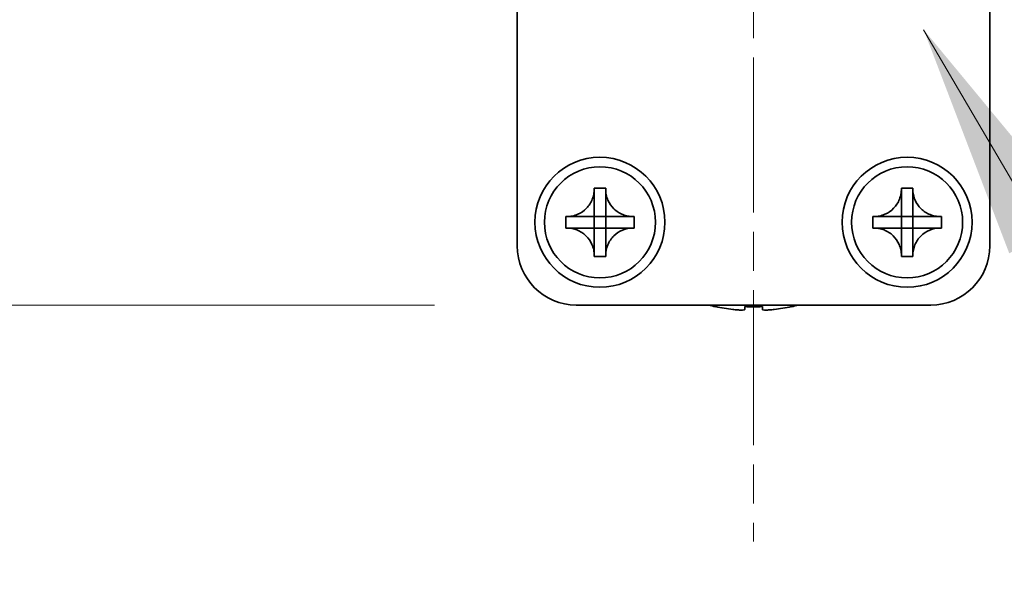
# Model space of a CAD drawing. Units: millimetres. Extents: x -50 to 6973, y -50 to 4436.
# Drawn here: x 1494 to 1536, y 2608 to 2631 of the extents above; entities that cross this region are included whole.
import ezdxf

# ---------------------------------------------------------------- set-up
doc = ezdxf.new("R2010")
doc.units = ezdxf.units.MM
doc.header["$LTSCALE"] = 2
doc.linetypes.add('CHAIN', pattern=[0.3543, 0.2362, -0.0295, 0.0591, -0.0295])
doc.layers.get('Defpoints').update_dxf_attribs({"lineweight": 25})
for name, color, linetype, lineweight in [('Centerline (ISO)', 131, 'Continuous', 18), ('Dimension (ISO)', 7, 'Continuous', 18), ('Symbol (ISO)', 7, 'Continuous', 18), ('Visible (ISO)', 7, 'Continuous', 35)]:
    doc.layers.add(name, color=color, linetype=linetype, lineweight=lineweight)
doc.styles.add('Note Text (TK)', font='txt')
doc.dimstyles.new('Default - Method 1b (TK)', dxfattribs={"dimscale": 2, "dimtxt": 2.5, "dimasz": 2.5, "dimexe": 1, "dimexo": 1.5, "dimgap": 1, "dimtad": 1, "dimtoh": 1, "dimrnd": 1e-08, "dimdsep": 46, "dimtxsty": 'Note Text (TK)', "dimcen": 0.09, "dimdle": 5, "dimclrd": 100, "dimclre": 100, "dimclrt": 7, "dimadec": 1, "dimazin": 1, "dimtfac": 1, "dimtmove": 0, "dimatfit": 3, "dimfxl": 1, "dimtolj": 1, "dimlwd": -1, "dimlwe": -1, "dimarcsym": 0})
doc.dimstyles.new('Default - Method 1b (TK)$7', dxfattribs={"dimscale": 2, "dimtxt": 2.5, "dimasz": 2.5, "dimexe": 1, "dimexo": 1.5, "dimgap": 1, "dimtad": 1, "dimtoh": 1, "dimrnd": 1e-08, "dimdsep": 46, "dimtxsty": 'Note Text (TK)', "dimcen": 0.09, "dimdle": 5, "dimclrd": 100, "dimclre": 100, "dimclrt": 7, "dimadec": 1, "dimazin": 1, "dimtfac": 1, "dimtmove": 0, "dimatfit": 3, "dimfxl": 1, "dimtolj": 1, "dimlwd": -1, "dimlwe": -1, "dimarcsym": 0})

# ---------------------------------------------------------------- blocks, each defined once
blk = doc.blocks.new('*D79')
at = {"layer": 'Defpoints', "color": 0}
for p in [(1517.713, 2649.356), (1467.213, 2619.356), (1517.713, 2619.356)]:
    blk.add_point(p, dxfattribs=at)
at = {"layer": 'Dimension (ISO)', "color": 100}
for p, q in [((1511.713, 2649.356), (1463.213, 2649.356)), ((1467.213, 2639.356), (1467.213, 2629.356)), ((1511.713, 2619.356), (1463.213, 2619.356))]:
    blk.add_line(p, q, dxfattribs=at)
for points in [[(1465.546, 2639.356), (1468.879, 2639.356), (1467.213, 2649.356)], [(1465.546, 2629.356), (1468.879, 2629.356), (1467.213, 2619.356)]]:
    blk.add_solid(points, dxfattribs=at)
at = {"layer": 'Dimension (ISO)', "color": 7, "insert": (1458.213, 2627.709), "char_height": 10, "attachment_point": 4, "rotation": 90, "style": 'Note Text (TK)'}
blk.add_mtext('\\A1;30', dxfattribs=at)

msp = doc.modelspace()

# ---------------------------------------------------------------- linework, layer by layer
at = {"layer": 'Centerline (ISO)', "linetype": 'CHAIN', "ltscale": 13.889993}
msp.add_line((1525.2127, 2659.3564), (1525.2127, 2609.3564), dxfattribs=at)
at = {"layer": 'Visible (ISO)'}
for p, q in [((1515.2127, 2621.8564), (1515.2127, 2646.8564)), ((1535.2127, 2646.8564), (1535.2127, 2621.8564)), ((1518.471, 2624.2581), (1518.471, 2624.3064)), ((1518.471, 2624.3064), (1518.9544, 2624.3064)), ((1518.9544, 2624.3064), (1518.9544, 2624.2581)), ((1518.9544, 2624.2581), (1518.9544, 2624.251)), ((1531.471, 2624.2581), (1531.471, 2624.3064)), ((1531.471, 2624.3064), (1531.9544, 2624.3064)), ((1531.9544, 2624.3064), (1531.9544, 2624.2581)), ((1531.9544, 2624.2581), (1531.9544, 2624.251)), ((1518.471, 2623.0991), (1518.471, 2623.7567)), ((1518.9544, 2623.7567), (1518.9544, 2623.0991)), ((1531.471, 2623.0991), (1531.471, 2623.7567)), ((1531.9544, 2623.7567), (1531.9544, 2623.0991)), ((1517.2627, 2622.6147), (1517.2627, 2623.0981)), ((1517.2627, 2623.0981), (1517.311, 2623.0981)), ((1517.311, 2623.0981), (1517.3181, 2623.0981)), ((1517.8125, 2623.0981), (1518.47, 2623.0981)), ((1518.4707, 2623.0984), (1518.471, 2623.0981)), ((1518.471, 2623.0981), (1518.9544, 2623.0981)), ((1518.471, 2622.6147), (1518.471, 2623.0981)), ((1518.9547, 2623.0984), (1518.9544, 2623.0981)), ((1518.9544, 2623.0981), (1518.9544, 2622.6147)), ((1518.9554, 2623.0981), (1519.613, 2623.0981)), ((1520.1144, 2623.0981), (1520.1627, 2623.0981)), ((1520.1627, 2623.0981), (1520.1627, 2622.6147)), ((1530.2627, 2622.6147), (1530.2627, 2623.0981)), ((1530.2627, 2623.0981), (1530.311, 2623.0981)), ((1530.311, 2623.0981), (1530.3181, 2623.0981)), ((1530.8125, 2623.0981), (1531.47, 2623.0981)), ((1531.4707, 2623.0984), (1531.471, 2623.0981)), ((1531.471, 2623.0981), (1531.9544, 2623.0981)), ((1531.471, 2622.6147), (1531.471, 2623.0981)), ((1531.9547, 2623.0984), (1531.9544, 2623.0981)), ((1531.9544, 2623.0981), (1531.9544, 2622.6147)), ((1531.9554, 2623.0981), (1532.613, 2623.0981)), ((1533.1144, 2623.0981), (1533.1627, 2623.0981)), ((1533.1627, 2623.0981), (1533.1627, 2622.6147)), ((1517.311, 2622.6147), (1517.2627, 2622.6147)), ((1517.3181, 2622.6147), (1517.311, 2622.6147)), ((1518.47, 2622.6147), (1517.8125, 2622.6147)), ((1518.4707, 2622.6145), (1518.471, 2622.6147)), ((1518.9544, 2622.6147), (1518.471, 2622.6147)), ((1518.471, 2621.9562), (1518.471, 2622.6137)), ((1518.9547, 2622.6145), (1518.9544, 2622.6147)), ((1518.9544, 2622.6137), (1518.9544, 2621.9562)), ((1519.613, 2622.6147), (1518.9554, 2622.6147)), ((1520.1144, 2622.6147), (1520.1073, 2622.6147)), ((1520.1627, 2622.6147), (1520.1144, 2622.6147)), ((1530.311, 2622.6147), (1530.2627, 2622.6147)), ((1530.3181, 2622.6147), (1530.311, 2622.6147)), ((1531.47, 2622.6147), (1530.8125, 2622.6147)), ((1531.4707, 2622.6145), (1531.471, 2622.6147)), ((1531.9544, 2622.6147), (1531.471, 2622.6147)), ((1531.471, 2621.9562), (1531.471, 2622.6137)), ((1531.9547, 2622.6145), (1531.9544, 2622.6147)), ((1531.9544, 2622.6137), (1531.9544, 2621.9562)), ((1532.613, 2622.6147), (1531.9554, 2622.6147)), ((1533.1144, 2622.6147), (1533.1073, 2622.6147)), ((1533.1627, 2622.6147), (1533.1144, 2622.6147)), ((1518.471, 2621.4547), (1518.471, 2621.4618)), ((1518.471, 2621.4064), (1518.471, 2621.4547)), ((1518.9544, 2621.4064), (1518.471, 2621.4064)), ((1518.9544, 2621.4547), (1518.9544, 2621.4064)), ((1531.471, 2621.4547), (1531.471, 2621.4618)), ((1531.471, 2621.4064), (1531.471, 2621.4547)), ((1531.9544, 2621.4064), (1531.471, 2621.4064)), ((1531.9544, 2621.4547), (1531.9544, 2621.4064)), ((1532.7127, 2619.3564), (1517.7127, 2619.3564)), ((1523.6127, 2619.2911), (1523.6127, 2619.2814)), ((1524.8377, 2619.2911), (1524.8377, 2619.1679)), ((1525.5877, 2619.1679), (1525.5877, 2619.2911)), ((1526.8127, 2619.2814), (1526.8127, 2619.2911))]:
    msp.add_line(p, q, dxfattribs=at)
for centre, radius in [((1518.7127, 2622.8564), 2.75), ((1531.7127, 2622.8564), 2.75), ((1518.7127, 2622.8564), 2.35), ((1531.7127, 2622.8564), 2.35)]:
    msp.add_circle(centre, radius, dxfattribs=at)
for centre, radius, start, end in [((1517.7127, 2621.8564), 2.5, 180, 270), ((1532.7127, 2621.8564), 2.5, 270, 0), ((1525.2127, 2626.5087), 7.4023, 255.06673, 257.51701), ((1525.2127, 2626.5087), 7.3928, 257.5007, 263.2026), ((1525.2127, 2626.5087), 7.2273, 267.02578, 272.97422), ((1525.2127, 2626.5087), 7.3928, 276.7974, 282.4993), ((1525.2127, 2626.5087), 7.4023, 282.48299, 284.93327)]:
    msp.add_arc(centre, radius, start, end, dxfattribs=at)
for points, knots in [([(1518.471, 2624.2581), (1518.471, 2624.1873), (1518.4646, 2624.1166), (1518.438, 2623.9732), (1518.4172, 2623.9009), (1518.3331, 2623.6883), (1518.2487, 2623.5581), (1518.0372, 2623.3412), (1517.9132, 2623.2555), (1517.701, 2623.1625), (1517.6223, 2623.1376), (1517.4657, 2623.1058), (1517.3884, 2623.0981), (1517.311, 2623.0981)], [0, 0, 0, 0, 0.02124076, 0.02124076, 0.04375967, 0.04375967, 0.08983788, 0.08983788, 0.13464276, 0.13464276, 0.15935189, 0.15935189, 0.18257439, 0.18257439, 0.18257439, 0.18257439]), ([(1518.471, 2624.251), (1518.471, 2624.201), (1518.4694, 2624.1504), (1518.468, 2624.0195), (1518.4683, 2623.9724), (1518.4701, 2623.851), (1518.471, 2623.8051), (1518.471, 2623.7567)], [0, 0, 0, 0, 0.020958629, 0.020958629, 0.040648524, 0.040648524, 0.05605422, 0.05605422, 0.05605422, 0.05605422]), ([(1520.1144, 2623.0981), (1520.0436, 2623.0981), (1519.9729, 2623.1046), (1519.8295, 2623.1311), (1519.7572, 2623.1519), (1519.5446, 2623.2361), (1519.4144, 2623.3204), (1519.1975, 2623.5319), (1519.1118, 2623.6559), (1519.0188, 2623.8681), (1518.9939, 2623.9469), (1518.9621, 2624.1035), (1518.9544, 2624.1807), (1518.9544, 2624.2581)], [0, 0, 0, 0, 0.02124076, 0.02124076, 0.04375967, 0.04375967, 0.08983788, 0.08983788, 0.13464276, 0.13464276, 0.15935189, 0.15935189, 0.18257439, 0.18257439, 0.18257439, 0.18257439]), ([(1518.9544, 2623.7567), (1518.9544, 2623.8115), (1518.9556, 2623.8647), (1518.9572, 2623.9892), (1518.9574, 2624.0392), (1518.9557, 2624.162), (1518.9544, 2624.2059), (1518.9544, 2624.251)], [0, 0, 0, 0, 0.023020266, 0.023020266, 0.047605682, 0.047605682, 0.069942626, 0.069942626, 0.069942626, 0.069942626]), ([(1531.471, 2624.2581), (1531.471, 2624.1873), (1531.4646, 2624.1166), (1531.438, 2623.9732), (1531.4172, 2623.9009), (1531.3331, 2623.6883), (1531.2487, 2623.5581), (1531.0372, 2623.3412), (1530.9132, 2623.2555), (1530.701, 2623.1625), (1530.6223, 2623.1376), (1530.4657, 2623.1058), (1530.3884, 2623.0981), (1530.311, 2623.0981)], [0, 0, 0, 0, 0.02124076, 0.02124076, 0.04375967, 0.04375967, 0.08983788, 0.08983788, 0.13464276, 0.13464276, 0.15935189, 0.15935189, 0.18257439, 0.18257439, 0.18257439, 0.18257439]), ([(1531.471, 2624.251), (1531.471, 2624.201), (1531.4694, 2624.1504), (1531.468, 2624.0195), (1531.4683, 2623.9724), (1531.4701, 2623.851), (1531.471, 2623.8051), (1531.471, 2623.7567)], [0, 0, 0, 0, 0.020958629, 0.020958629, 0.040648524, 0.040648524, 0.05605422, 0.05605422, 0.05605422, 0.05605422]), ([(1533.1144, 2623.0981), (1533.0436, 2623.0981), (1532.9729, 2623.1046), (1532.8295, 2623.1311), (1532.7572, 2623.1519), (1532.5446, 2623.2361), (1532.4144, 2623.3204), (1532.1975, 2623.5319), (1532.1118, 2623.6559), (1532.0188, 2623.8681), (1531.9939, 2623.9469), (1531.9621, 2624.1035), (1531.9544, 2624.1807), (1531.9544, 2624.2581)], [0, 0, 0, 0, 0.02124076, 0.02124076, 0.04375967, 0.04375967, 0.08983788, 0.08983788, 0.13464276, 0.13464276, 0.15935189, 0.15935189, 0.18257439, 0.18257439, 0.18257439, 0.18257439]), ([(1531.9544, 2623.7567), (1531.9544, 2623.8115), (1531.9556, 2623.8647), (1531.9572, 2623.9892), (1531.9574, 2624.0392), (1531.9557, 2624.162), (1531.9544, 2624.2059), (1531.9544, 2624.251)], [0, 0, 0, 0, 0.023020266, 0.023020266, 0.047605682, 0.047605682, 0.069942626, 0.069942626, 0.069942626, 0.069942626]), ([(1517.8125, 2623.0981), (1517.7576, 2623.0981), (1517.7044, 2623.0993), (1517.5799, 2623.101), (1517.5299, 2623.1011), (1517.4072, 2623.0994), (1517.3632, 2623.0981), (1517.3181, 2623.0981)], [0, 0, 0, 0, 0.023020266, 0.023020266, 0.047605682, 0.047605682, 0.069942626, 0.069942626, 0.069942626, 0.069942626]), ([(1518.4707, 2623.0984), (1518.4707, 2623.0984), (1518.4707, 2623.0984), (1518.4707, 2623.0983), (1518.4707, 2623.0983), (1518.4706, 2623.0983), (1518.4706, 2623.0983), (1518.4705, 2623.0982), (1518.4705, 2623.0982), (1518.4705, 2623.0982), (1518.4704, 2623.0982), (1518.4704, 2623.0981), (1518.4703, 2623.0981), (1518.4703, 2623.0981), (1518.4702, 2623.0981), (1518.4702, 2623.0981), (1518.4702, 2623.0981), (1518.4701, 2623.0981), (1518.4701, 2623.0981), (1518.4701, 2623.0981), (1518.4701, 2623.0981), (1518.4701, 2623.0981), (1518.4701, 2623.0981), (1518.4701, 2623.0981), (1518.4701, 2623.0981), (1518.4701, 2623.0981), (1518.47, 2623.0981), (1518.47, 2623.0981)], [0.00008508914, 0.00008508914, 0.00008508914, 0.00008508914, 0.00008697691, 0.00008697691, 0.00009980623, 0.00009980623, 0.00011295066, 0.00011295066, 0.00012629851, 0.00012629851, 0.00013972752, 0.00013972752, 0.00015311264, 0.00015311264, 0.00016633329, 0.00016633329, 0.00017284784, 0.00017284784, 0.00017928102, 0.00017928102, 0.00018246357, 0.00018246357, 0.00018562158, 0.00018562158, 0.00018719099, 0.00018719099, 0.00019000286, 0.00019000286, 0.00019000286, 0.00019000286]), ([(1518.471, 2623.0991), (1518.471, 2623.0991), (1518.471, 2623.0991), (1518.471, 2623.0991), (1518.471, 2623.099), (1518.471, 2623.099), (1518.471, 2623.099), (1518.471, 2623.099), (1518.471, 2623.099), (1518.471, 2623.099), (1518.471, 2623.099), (1518.471, 2623.099), (1518.471, 2623.099), (1518.471, 2623.0989), (1518.471, 2623.0989), (1518.471, 2623.0989), (1518.471, 2623.0989), (1518.471, 2623.0989), (1518.471, 2623.0989), (1518.471, 2623.0988), (1518.471, 2623.0988), (1518.471, 2623.0988), (1518.471, 2623.0988), (1518.471, 2623.0987), (1518.471, 2623.0987), (1518.471, 2623.0987), (1518.4709, 2623.0987), (1518.4709, 2623.0986), (1518.4709, 2623.0986), (1518.4709, 2623.0985), (1518.4708, 2623.0985), (1518.4708, 2623.0984), (1518.4708, 2623.0984), (1518.4707, 2623.0984)], [0, 0, 0, 0, 0.00000312667, 0.00000312667, 0.00000627968, 0.00000627968, 0.0000094578, 0.0000094578, 0.00001265972, 0.00001265972, 0.00001588406, 0.00001588406, 0.0000191294, 0.0000191294, 0.00002239422, 0.00002239422, 0.00002567696, 0.00002567696, 0.00003228937, 0.00003228937, 0.00003895317, 0.00003895317, 0.00004565389, 0.00004565389, 0.00005237644, 0.00005237644, 0.00006582271, 0.00006582271, 0.00007916901, 0.00007916901, 0.00009229394, 0.00009229394, 0.0001050879, 0.0001050879, 0.0001050879, 0.0001050879]), ([(1518.9547, 2623.0984), (1518.9547, 2623.0984), (1518.9547, 2623.0984), (1518.9546, 2623.0984), (1518.9546, 2623.0984), (1518.9546, 2623.0985), (1518.9545, 2623.0985), (1518.9545, 2623.0986), (1518.9545, 2623.0986), (1518.9545, 2623.0987), (1518.9545, 2623.0987), (1518.9544, 2623.0988), (1518.9544, 2623.0988), (1518.9544, 2623.0989), (1518.9544, 2623.0989), (1518.9544, 2623.0989), (1518.9544, 2623.0989), (1518.9544, 2623.099), (1518.9544, 2623.099), (1518.9544, 2623.099), (1518.9544, 2623.099), (1518.9544, 2623.099), (1518.9544, 2623.099), (1518.9544, 2623.0991), (1518.9544, 2623.0991), (1518.9544, 2623.0991), (1518.9544, 2623.0991), (1518.9544, 2623.0991)], [0.00008508914, 0.00008508914, 0.00008508914, 0.00008508914, 0.00008697691, 0.00008697691, 0.00009980623, 0.00009980623, 0.00011295066, 0.00011295066, 0.00012629851, 0.00012629851, 0.00013972752, 0.00013972752, 0.00015311264, 0.00015311264, 0.00016633329, 0.00016633329, 0.00017284784, 0.00017284784, 0.00017928102, 0.00017928102, 0.00018246357, 0.00018246357, 0.00018562158, 0.00018562158, 0.00018719099, 0.00018719099, 0.00019000286, 0.00019000286, 0.00019000286, 0.00019000286]), ([(1518.9554, 2623.0981), (1518.9554, 2623.0981), (1518.9554, 2623.0981), (1518.9553, 2623.0981), (1518.9553, 2623.0981), (1518.9553, 2623.0981), (1518.9553, 2623.0981), (1518.9553, 2623.0981), (1518.9553, 2623.0981), (1518.9553, 2623.0981), (1518.9553, 2623.0981), (1518.9553, 2623.0981), (1518.9552, 2623.0981), (1518.9552, 2623.0981), (1518.9552, 2623.0981), (1518.9552, 2623.0981), (1518.9552, 2623.0981), (1518.9552, 2623.0981), (1518.9552, 2623.0981), (1518.9551, 2623.0981), (1518.9551, 2623.0981), (1518.9551, 2623.0981), (1518.9551, 2623.0981), (1518.955, 2623.0981), (1518.955, 2623.0981), (1518.955, 2623.0982), (1518.9549, 2623.0982), (1518.9549, 2623.0982), (1518.9549, 2623.0982), (1518.9548, 2623.0983), (1518.9548, 2623.0983), (1518.9547, 2623.0983), (1518.9547, 2623.0984), (1518.9547, 2623.0984)], [0, 0, 0, 0, 0.00000312667, 0.00000312667, 0.00000627968, 0.00000627968, 0.0000094578, 0.0000094578, 0.00001265972, 0.00001265972, 0.00001588406, 0.00001588406, 0.0000191294, 0.0000191294, 0.00002239422, 0.00002239422, 0.00002567696, 0.00002567696, 0.00003228937, 0.00003228937, 0.00003895317, 0.00003895317, 0.00004565389, 0.00004565389, 0.00005237644, 0.00005237644, 0.00006582271, 0.00006582271, 0.00007916901, 0.00007916901, 0.00009229394, 0.00009229394, 0.0001050879, 0.0001050879, 0.0001050879, 0.0001050879]), ([(1520.1073, 2623.0981), (1520.0573, 2623.0981), (1520.0067, 2623.0997), (1519.8758, 2623.1012), (1519.8287, 2623.1008), (1519.7073, 2623.099), (1519.6614, 2623.0981), (1519.613, 2623.0981)], [0, 0, 0, 0, 0.020958629, 0.020958629, 0.040648524, 0.040648524, 0.05605422, 0.05605422, 0.05605422, 0.05605422]), ([(1530.8125, 2623.0981), (1530.7576, 2623.0981), (1530.7044, 2623.0993), (1530.5799, 2623.101), (1530.5299, 2623.1011), (1530.4072, 2623.0994), (1530.3632, 2623.0981), (1530.3181, 2623.0981)], [0, 0, 0, 0, 0.023020266, 0.023020266, 0.047605682, 0.047605682, 0.069942626, 0.069942626, 0.069942626, 0.069942626]), ([(1531.4707, 2623.0984), (1531.4707, 2623.0984), (1531.4707, 2623.0984), (1531.4707, 2623.0983), (1531.4707, 2623.0983), (1531.4706, 2623.0983), (1531.4706, 2623.0983), (1531.4705, 2623.0982), (1531.4705, 2623.0982), (1531.4705, 2623.0982), (1531.4704, 2623.0982), (1531.4704, 2623.0981), (1531.4703, 2623.0981), (1531.4703, 2623.0981), (1531.4702, 2623.0981), (1531.4702, 2623.0981), (1531.4702, 2623.0981), (1531.4701, 2623.0981), (1531.4701, 2623.0981), (1531.4701, 2623.0981), (1531.4701, 2623.0981), (1531.4701, 2623.0981), (1531.4701, 2623.0981), (1531.4701, 2623.0981), (1531.4701, 2623.0981), (1531.4701, 2623.0981), (1531.47, 2623.0981), (1531.47, 2623.0981)], [0.00008508914, 0.00008508914, 0.00008508914, 0.00008508914, 0.00008697691, 0.00008697691, 0.00009980623, 0.00009980623, 0.00011295066, 0.00011295066, 0.00012629851, 0.00012629851, 0.00013972752, 0.00013972752, 0.00015311264, 0.00015311264, 0.00016633329, 0.00016633329, 0.00017284784, 0.00017284784, 0.00017928102, 0.00017928102, 0.00018246357, 0.00018246357, 0.00018562158, 0.00018562158, 0.00018719099, 0.00018719099, 0.00019000286, 0.00019000286, 0.00019000286, 0.00019000286]), ([(1531.471, 2623.0991), (1531.471, 2623.0991), (1531.471, 2623.0991), (1531.471, 2623.0991), (1531.471, 2623.099), (1531.471, 2623.099), (1531.471, 2623.099), (1531.471, 2623.099), (1531.471, 2623.099), (1531.471, 2623.099), (1531.471, 2623.099), (1531.471, 2623.099), (1531.471, 2623.099), (1531.471, 2623.0989), (1531.471, 2623.0989), (1531.471, 2623.0989), (1531.471, 2623.0989), (1531.471, 2623.0989), (1531.471, 2623.0989), (1531.471, 2623.0988), (1531.471, 2623.0988), (1531.471, 2623.0988), (1531.471, 2623.0988), (1531.471, 2623.0987), (1531.471, 2623.0987), (1531.471, 2623.0987), (1531.4709, 2623.0987), (1531.4709, 2623.0986), (1531.4709, 2623.0986), (1531.4709, 2623.0985), (1531.4708, 2623.0985), (1531.4708, 2623.0984), (1531.4708, 2623.0984), (1531.4707, 2623.0984)], [0, 0, 0, 0, 0.00000312667, 0.00000312667, 0.00000627968, 0.00000627968, 0.0000094578, 0.0000094578, 0.00001265972, 0.00001265972, 0.00001588406, 0.00001588406, 0.0000191294, 0.0000191294, 0.00002239422, 0.00002239422, 0.00002567696, 0.00002567696, 0.00003228937, 0.00003228937, 0.00003895317, 0.00003895317, 0.00004565389, 0.00004565389, 0.00005237644, 0.00005237644, 0.00006582271, 0.00006582271, 0.00007916901, 0.00007916901, 0.00009229394, 0.00009229394, 0.0001050879, 0.0001050879, 0.0001050879, 0.0001050879]), ([(1531.9547, 2623.0984), (1531.9547, 2623.0984), (1531.9547, 2623.0984), (1531.9546, 2623.0984), (1531.9546, 2623.0984), (1531.9546, 2623.0985), (1531.9545, 2623.0985), (1531.9545, 2623.0986), (1531.9545, 2623.0986), (1531.9545, 2623.0987), (1531.9545, 2623.0987), (1531.9544, 2623.0988), (1531.9544, 2623.0988), (1531.9544, 2623.0989), (1531.9544, 2623.0989), (1531.9544, 2623.0989), (1531.9544, 2623.0989), (1531.9544, 2623.099), (1531.9544, 2623.099), (1531.9544, 2623.099), (1531.9544, 2623.099), (1531.9544, 2623.099), (1531.9544, 2623.099), (1531.9544, 2623.0991), (1531.9544, 2623.0991), (1531.9544, 2623.0991), (1531.9544, 2623.0991), (1531.9544, 2623.0991)], [0.00008508914, 0.00008508914, 0.00008508914, 0.00008508914, 0.00008697691, 0.00008697691, 0.00009980623, 0.00009980623, 0.00011295066, 0.00011295066, 0.00012629851, 0.00012629851, 0.00013972752, 0.00013972752, 0.00015311264, 0.00015311264, 0.00016633329, 0.00016633329, 0.00017284784, 0.00017284784, 0.00017928102, 0.00017928102, 0.00018246357, 0.00018246357, 0.00018562158, 0.00018562158, 0.00018719099, 0.00018719099, 0.00019000286, 0.00019000286, 0.00019000286, 0.00019000286]), ([(1531.9554, 2623.0981), (1531.9554, 2623.0981), (1531.9554, 2623.0981), (1531.9553, 2623.0981), (1531.9553, 2623.0981), (1531.9553, 2623.0981), (1531.9553, 2623.0981), (1531.9553, 2623.0981), (1531.9553, 2623.0981), (1531.9553, 2623.0981), (1531.9553, 2623.0981), (1531.9553, 2623.0981), (1531.9552, 2623.0981), (1531.9552, 2623.0981), (1531.9552, 2623.0981), (1531.9552, 2623.0981), (1531.9552, 2623.0981), (1531.9552, 2623.0981), (1531.9552, 2623.0981), (1531.9551, 2623.0981), (1531.9551, 2623.0981), (1531.9551, 2623.0981), (1531.9551, 2623.0981), (1531.955, 2623.0981), (1531.955, 2623.0981), (1531.955, 2623.0982), (1531.9549, 2623.0982), (1531.9549, 2623.0982), (1531.9549, 2623.0982), (1531.9548, 2623.0983), (1531.9548, 2623.0983), (1531.9547, 2623.0983), (1531.9547, 2623.0984), (1531.9547, 2623.0984)], [0, 0, 0, 0, 0.00000312667, 0.00000312667, 0.00000627968, 0.00000627968, 0.0000094578, 0.0000094578, 0.00001265972, 0.00001265972, 0.00001588406, 0.00001588406, 0.0000191294, 0.0000191294, 0.00002239422, 0.00002239422, 0.00002567696, 0.00002567696, 0.00003228937, 0.00003228937, 0.00003895317, 0.00003895317, 0.00004565389, 0.00004565389, 0.00005237644, 0.00005237644, 0.00006582271, 0.00006582271, 0.00007916901, 0.00007916901, 0.00009229394, 0.00009229394, 0.0001050879, 0.0001050879, 0.0001050879, 0.0001050879]), ([(1533.1073, 2623.0981), (1533.0573, 2623.0981), (1533.0067, 2623.0997), (1532.8758, 2623.1012), (1532.8287, 2623.1008), (1532.7073, 2623.099), (1532.6614, 2623.0981), (1532.613, 2623.0981)], [0, 0, 0, 0, 0.020958629, 0.020958629, 0.040648524, 0.040648524, 0.05605422, 0.05605422, 0.05605422, 0.05605422]), ([(1517.311, 2622.6147), (1517.3818, 2622.6147), (1517.4525, 2622.6083), (1517.5959, 2622.5817), (1517.6682, 2622.5609), (1517.8808, 2622.4768), (1518.011, 2622.3924), (1518.2279, 2622.1809), (1518.3137, 2622.057), (1518.4066, 2621.8447), (1518.4315, 2621.766), (1518.4633, 2621.6094), (1518.471, 2621.5322), (1518.471, 2621.4547)], [0, 0, 0, 0, 0.02124076, 0.02124076, 0.04375967, 0.04375967, 0.08983788, 0.08983788, 0.13464276, 0.13464276, 0.15935189, 0.15935189, 0.18257439, 0.18257439, 0.18257439, 0.18257439]), ([(1517.3181, 2622.6147), (1517.3681, 2622.6147), (1517.4187, 2622.6131), (1517.5497, 2622.6117), (1517.5968, 2622.612), (1517.7181, 2622.6138), (1517.764, 2622.6147), (1517.8125, 2622.6147)], [0, 0, 0, 0, 0.020958629, 0.020958629, 0.040648524, 0.040648524, 0.05605422, 0.05605422, 0.05605422, 0.05605422]), ([(1518.47, 2622.6147), (1518.47, 2622.6147), (1518.4701, 2622.6147), (1518.4701, 2622.6147), (1518.4701, 2622.6147), (1518.4701, 2622.6147), (1518.4701, 2622.6147), (1518.4701, 2622.6147), (1518.4701, 2622.6147), (1518.4701, 2622.6147), (1518.4701, 2622.6147), (1518.4702, 2622.6147), (1518.4702, 2622.6147), (1518.4702, 2622.6147), (1518.4702, 2622.6147), (1518.4702, 2622.6147), (1518.4702, 2622.6147), (1518.4702, 2622.6147), (1518.4703, 2622.6147), (1518.4703, 2622.6147), (1518.4703, 2622.6147), (1518.4703, 2622.6147), (1518.4703, 2622.6147), (1518.4704, 2622.6147), (1518.4704, 2622.6147), (1518.4704, 2622.6147), (1518.4705, 2622.6147), (1518.4705, 2622.6146), (1518.4706, 2622.6146), (1518.4706, 2622.6146), (1518.4706, 2622.6145), (1518.4707, 2622.6145), (1518.4707, 2622.6145), (1518.4707, 2622.6145)], [0, 0, 0, 0, 0.00000312667, 0.00000312667, 0.00000627968, 0.00000627968, 0.0000094578, 0.0000094578, 0.00001265972, 0.00001265972, 0.00001588406, 0.00001588406, 0.0000191294, 0.0000191294, 0.00002239422, 0.00002239422, 0.00002567696, 0.00002567696, 0.00003228937, 0.00003228937, 0.00003895317, 0.00003895317, 0.00004565389, 0.00004565389, 0.00005237644, 0.00005237644, 0.00006582271, 0.00006582271, 0.00007916901, 0.00007916901, 0.00009229394, 0.00009229394, 0.0001050879, 0.0001050879, 0.0001050879, 0.0001050879]), ([(1518.4707, 2622.6145), (1518.4708, 2622.6145), (1518.4708, 2622.6144), (1518.4708, 2622.6144), (1518.4708, 2622.6144), (1518.4708, 2622.6143), (1518.4709, 2622.6143), (1518.4709, 2622.6143), (1518.4709, 2622.6142), (1518.471, 2622.6142), (1518.471, 2622.6141), (1518.471, 2622.6141), (1518.471, 2622.614), (1518.471, 2622.614), (1518.471, 2622.6139), (1518.471, 2622.6139), (1518.471, 2622.6139), (1518.471, 2622.6139), (1518.471, 2622.6138), (1518.471, 2622.6138), (1518.471, 2622.6138), (1518.471, 2622.6138), (1518.471, 2622.6138), (1518.471, 2622.6138), (1518.471, 2622.6138), (1518.471, 2622.6138), (1518.471, 2622.6138), (1518.471, 2622.6137)], [0.00008508914, 0.00008508914, 0.00008508914, 0.00008508914, 0.00008697691, 0.00008697691, 0.00009980623, 0.00009980623, 0.00011295066, 0.00011295066, 0.00012629851, 0.00012629851, 0.00013972752, 0.00013972752, 0.00015311264, 0.00015311264, 0.00016633329, 0.00016633329, 0.00017284784, 0.00017284784, 0.00017928102, 0.00017928102, 0.00018246357, 0.00018246357, 0.00018562158, 0.00018562158, 0.00018719099, 0.00018719099, 0.00019000286, 0.00019000286, 0.00019000286, 0.00019000286]), ([(1518.9544, 2621.4547), (1518.9544, 2621.6079), (1518.9847, 2621.7596), (1519.1033, 2622.0441), (1519.191, 2622.1738), (1519.4079, 2622.3868), (1519.5334, 2622.4698), (1519.8117, 2622.5848), (1519.9623, 2622.6147), (1520.1144, 2622.6147)], [0, 0, 0, 0, 0.04594974, 0.04594974, 0.09245849, 0.09245849, 0.13717115, 0.13717115, 0.18279611, 0.18279611, 0.18279611, 0.18279611]), ([(1518.9544, 2622.6137), (1518.9544, 2622.6138), (1518.9544, 2622.6139), (1518.9544, 2622.614), (1518.9544, 2622.6141), (1518.9545, 2622.6142), (1518.9545, 2622.6142), (1518.9546, 2622.6144), (1518.9546, 2622.6144), (1518.9547, 2622.6145)], [0, 0, 0, 0, 0.00002566154, 0.00002566154, 0.00005234749, 0.00005234749, 0.00007913656, 0.00007913656, 0.00010506442, 0.00010506442, 0.00010506442, 0.00010506442]), ([(1518.9547, 2622.6145), (1518.9547, 2622.6145), (1518.9548, 2622.6145), (1518.9549, 2622.6146), (1518.9549, 2622.6147), (1518.9551, 2622.6147), (1518.9551, 2622.6147), (1518.9553, 2622.6147), (1518.9553, 2622.6147), (1518.9554, 2622.6147)], [0.00008497734, 0.00008497734, 0.00008497734, 0.00008497734, 0.0001108108, 0.0001108108, 0.00013750232, 0.00013750232, 0.00016409111, 0.00016409111, 0.00018965934, 0.00018965934, 0.00018965934, 0.00018965934]), ([(1519.613, 2622.6147), (1519.6678, 2622.6147), (1519.721, 2622.6136), (1519.8455, 2622.6119), (1519.8955, 2622.6117), (1520.0183, 2622.6134), (1520.0622, 2622.6147), (1520.1073, 2622.6147)], [0, 0, 0, 0, 0.023020266, 0.023020266, 0.047605682, 0.047605682, 0.069942626, 0.069942626, 0.069942626, 0.069942626]), ([(1530.311, 2622.6147), (1530.3818, 2622.6147), (1530.4525, 2622.6083), (1530.5959, 2622.5817), (1530.6682, 2622.5609), (1530.8808, 2622.4768), (1531.011, 2622.3924), (1531.2279, 2622.1809), (1531.3137, 2622.057), (1531.4066, 2621.8447), (1531.4315, 2621.766), (1531.4633, 2621.6094), (1531.471, 2621.5322), (1531.471, 2621.4547)], [0, 0, 0, 0, 0.02124076, 0.02124076, 0.04375967, 0.04375967, 0.08983788, 0.08983788, 0.13464276, 0.13464276, 0.15935189, 0.15935189, 0.18257439, 0.18257439, 0.18257439, 0.18257439]), ([(1530.3181, 2622.6147), (1530.3681, 2622.6147), (1530.4187, 2622.6131), (1530.5497, 2622.6117), (1530.5968, 2622.612), (1530.7181, 2622.6138), (1530.764, 2622.6147), (1530.8125, 2622.6147)], [0, 0, 0, 0, 0.020958629, 0.020958629, 0.040648524, 0.040648524, 0.05605422, 0.05605422, 0.05605422, 0.05605422]), ([(1531.47, 2622.6147), (1531.47, 2622.6147), (1531.4701, 2622.6147), (1531.4701, 2622.6147), (1531.4701, 2622.6147), (1531.4701, 2622.6147), (1531.4701, 2622.6147), (1531.4701, 2622.6147), (1531.4701, 2622.6147), (1531.4701, 2622.6147), (1531.4701, 2622.6147), (1531.4702, 2622.6147), (1531.4702, 2622.6147), (1531.4702, 2622.6147), (1531.4702, 2622.6147), (1531.4702, 2622.6147), (1531.4702, 2622.6147), (1531.4702, 2622.6147), (1531.4703, 2622.6147), (1531.4703, 2622.6147), (1531.4703, 2622.6147), (1531.4703, 2622.6147), (1531.4703, 2622.6147), (1531.4704, 2622.6147), (1531.4704, 2622.6147), (1531.4704, 2622.6147), (1531.4705, 2622.6147), (1531.4705, 2622.6146), (1531.4706, 2622.6146), (1531.4706, 2622.6146), (1531.4706, 2622.6145), (1531.4707, 2622.6145), (1531.4707, 2622.6145), (1531.4707, 2622.6145)], [0, 0, 0, 0, 0.00000312667, 0.00000312667, 0.00000627968, 0.00000627968, 0.0000094578, 0.0000094578, 0.00001265972, 0.00001265972, 0.00001588406, 0.00001588406, 0.0000191294, 0.0000191294, 0.00002239422, 0.00002239422, 0.00002567696, 0.00002567696, 0.00003228937, 0.00003228937, 0.00003895317, 0.00003895317, 0.00004565389, 0.00004565389, 0.00005237644, 0.00005237644, 0.00006582271, 0.00006582271, 0.00007916901, 0.00007916901, 0.00009229394, 0.00009229394, 0.0001050879, 0.0001050879, 0.0001050879, 0.0001050879]), ([(1531.4707, 2622.6145), (1531.4708, 2622.6145), (1531.4708, 2622.6144), (1531.4708, 2622.6144), (1531.4708, 2622.6144), (1531.4708, 2622.6143), (1531.4709, 2622.6143), (1531.4709, 2622.6143), (1531.4709, 2622.6142), (1531.471, 2622.6142), (1531.471, 2622.6141), (1531.471, 2622.6141), (1531.471, 2622.614), (1531.471, 2622.614), (1531.471, 2622.6139), (1531.471, 2622.6139), (1531.471, 2622.6139), (1531.471, 2622.6139), (1531.471, 2622.6138), (1531.471, 2622.6138), (1531.471, 2622.6138), (1531.471, 2622.6138), (1531.471, 2622.6138), (1531.471, 2622.6138), (1531.471, 2622.6138), (1531.471, 2622.6138), (1531.471, 2622.6138), (1531.471, 2622.6137)], [0.00008508914, 0.00008508914, 0.00008508914, 0.00008508914, 0.00008697691, 0.00008697691, 0.00009980623, 0.00009980623, 0.00011295066, 0.00011295066, 0.00012629851, 0.00012629851, 0.00013972752, 0.00013972752, 0.00015311264, 0.00015311264, 0.00016633329, 0.00016633329, 0.00017284784, 0.00017284784, 0.00017928102, 0.00017928102, 0.00018246357, 0.00018246357, 0.00018562158, 0.00018562158, 0.00018719099, 0.00018719099, 0.00019000286, 0.00019000286, 0.00019000286, 0.00019000286]), ([(1531.9544, 2621.4547), (1531.9544, 2621.6079), (1531.9847, 2621.7596), (1532.1033, 2622.0441), (1532.191, 2622.1738), (1532.4079, 2622.3868), (1532.5334, 2622.4698), (1532.8117, 2622.5848), (1532.9623, 2622.6147), (1533.1144, 2622.6147)], [0, 0, 0, 0, 0.04594974, 0.04594974, 0.09245849, 0.09245849, 0.13717115, 0.13717115, 0.18279611, 0.18279611, 0.18279611, 0.18279611]), ([(1531.9544, 2622.6137), (1531.9544, 2622.6138), (1531.9544, 2622.6139), (1531.9544, 2622.614), (1531.9544, 2622.6141), (1531.9545, 2622.6142), (1531.9545, 2622.6142), (1531.9546, 2622.6144), (1531.9546, 2622.6144), (1531.9547, 2622.6145)], [0, 0, 0, 0, 0.00002566154, 0.00002566154, 0.00005234749, 0.00005234749, 0.00007913656, 0.00007913656, 0.00010506442, 0.00010506442, 0.00010506442, 0.00010506442]), ([(1531.9547, 2622.6145), (1531.9547, 2622.6145), (1531.9548, 2622.6145), (1531.9549, 2622.6146), (1531.9549, 2622.6147), (1531.9551, 2622.6147), (1531.9551, 2622.6147), (1531.9553, 2622.6147), (1531.9553, 2622.6147), (1531.9554, 2622.6147)], [0.00008497734, 0.00008497734, 0.00008497734, 0.00008497734, 0.0001108108, 0.0001108108, 0.00013750232, 0.00013750232, 0.00016409111, 0.00016409111, 0.00018965934, 0.00018965934, 0.00018965934, 0.00018965934]), ([(1532.613, 2622.6147), (1532.6678, 2622.6147), (1532.721, 2622.6136), (1532.8455, 2622.6119), (1532.8955, 2622.6117), (1533.0183, 2622.6134), (1533.0622, 2622.6147), (1533.1073, 2622.6147)], [0, 0, 0, 0, 0.023020266, 0.023020266, 0.047605682, 0.047605682, 0.069942626, 0.069942626, 0.069942626, 0.069942626]), ([(1518.471, 2621.9562), (1518.471, 2621.9013), (1518.4699, 2621.8481), (1518.4682, 2621.7236), (1518.468, 2621.6736), (1518.4697, 2621.5509), (1518.471, 2621.5069), (1518.471, 2621.4618)], [0, 0, 0, 0, 0.023020266, 0.023020266, 0.047605682, 0.047605682, 0.069942626, 0.069942626, 0.069942626, 0.069942626]), ([(1518.9544, 2621.4618), (1518.9544, 2621.5118), (1518.956, 2621.5624), (1518.9574, 2621.6934), (1518.9571, 2621.7405), (1518.9553, 2621.8618), (1518.9544, 2621.9077), (1518.9544, 2621.9562)], [0, 0, 0, 0, 0.020958629, 0.020958629, 0.040648524, 0.040648524, 0.05605422, 0.05605422, 0.05605422, 0.05605422]), ([(1531.471, 2621.9562), (1531.471, 2621.9013), (1531.4699, 2621.8481), (1531.4682, 2621.7236), (1531.468, 2621.6736), (1531.4697, 2621.5509), (1531.471, 2621.5069), (1531.471, 2621.4618)], [0, 0, 0, 0, 0.023020266, 0.023020266, 0.047605682, 0.047605682, 0.069942626, 0.069942626, 0.069942626, 0.069942626]), ([(1531.9544, 2621.4618), (1531.9544, 2621.5118), (1531.956, 2621.5624), (1531.9574, 2621.6934), (1531.9571, 2621.7405), (1531.9553, 2621.8618), (1531.9544, 2621.9077), (1531.9544, 2621.9562)], [0, 0, 0, 0, 0.020958629, 0.020958629, 0.040648524, 0.040648524, 0.05605422, 0.05605422, 0.05605422, 0.05605422]), ([(1524.3377, 2619.1679), (1524.4002, 2619.1604), (1524.4671, 2619.154), (1524.5904, 2619.1454), (1524.6467, 2619.1432), (1524.7358, 2619.1432), (1524.7743, 2619.1454), (1524.8253, 2619.154), (1524.8377, 2619.1604), (1524.8377, 2619.1679)], [0.076192776, 0.076192776, 0.076192776, 0.076192776, 0.095082843, 0.095082843, 0.11397291, 0.11397291, 0.132862977, 0.132862977, 0.151753045, 0.151753045, 0.151753045, 0.151753045]), ([(1525.5877, 2619.1679), (1525.5877, 2619.1604), (1525.6002, 2619.154), (1525.6511, 2619.1454), (1525.6896, 2619.1432), (1525.7787, 2619.1432), (1525.835, 2619.1454), (1525.9583, 2619.154), (1526.0252, 2619.1604), (1526.0877, 2619.1679)], [0.076192776, 0.076192776, 0.076192776, 0.076192776, 0.095082843, 0.095082843, 0.11397291, 0.11397291, 0.132862977, 0.132862977, 0.151753045, 0.151753045, 0.151753045, 0.151753045])]:
    msp.add_open_spline(points, degree=3, knots=knots, dxfattribs=at)

# ---------------------------------------------------------------- dimensions: what is measured, and where the dimension line sits
at = {"layer": 'Dimension (ISO)', "color": 100}
dim = msp.add_linear_dim(base=(1467.2127, 2619.3564), p1=(1517.7127, 2649.3564), p2=(1517.7127, 2619.3564), angle=270, dimstyle='Default - Method 1b (TK)', override={"dimscale": 0, "dimtxt": 10, "dimasz": 10, "dimexe": 4, "dimexo": 6, "dimgap": 4, "dimtoh": 0, "dimdec": 2, "dimcen": 0.36, "dimtol": 0, "dimlim": 0, "dimtp": 0, "dimtm": 0, "dimtdec": 2, "dimtofl": 0, "dimatfit": 1}, dxfattribs=at)
dim.commit()
dim.dimension.update_dxf_attribs({"geometry": '*D79', "text_midpoint": (1467.2127, 2634.3564), "dimtype": 160})

# ---------------------------------------------------------------- leaders
at = {"layer": 'Symbol (ISO)', "color": 100, "annotation_type": 0, "has_hookline": 1, "hookline_direction": 0, "text_width": 35.1136}
msp.add_leader([(1532.4135, 2631.0047), (1551.9127, 2597.6165), (1561.9127, 2597.6165)], dimstyle='Default - Method 1b (TK)$7', override={"dimscale": 0, "dimtxt": 10, "dimasz": 10, "dimgap": 0, "dimtad": 1}, dxfattribs=at)

doc.saveas('drawing.dxf')
